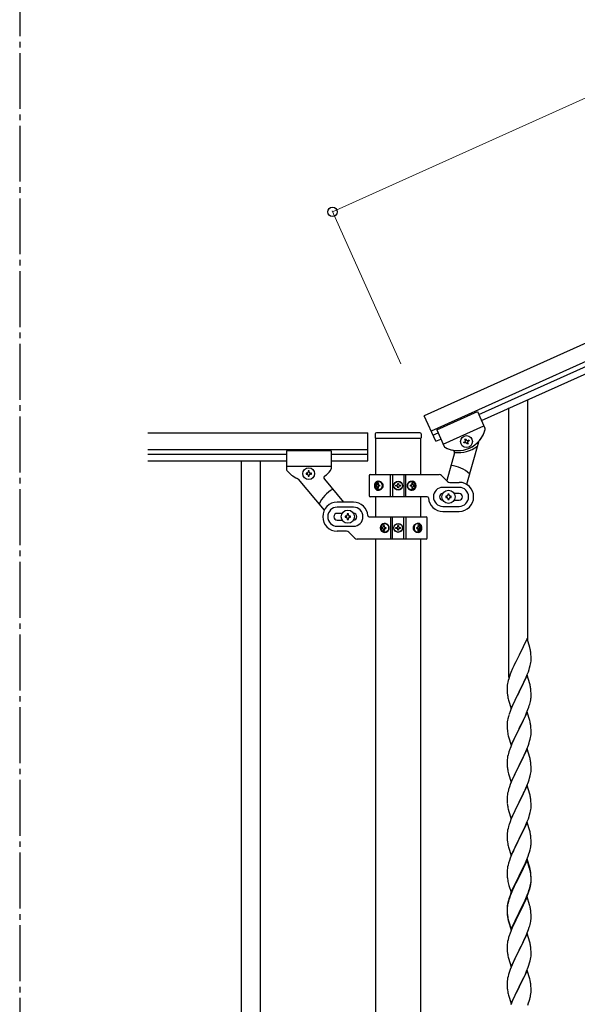
# Model space of a CAD drawing. Units: millimetres. Extents: x 250 to 8280, y 75 to 5795.
# Drawn here: x 2815 to 3313, y 1302 to 2182 of the extents above; entities that cross this region are included whole.
import ezdxf

# ---------------------------------------------------------------- set-up
doc = ezdxf.new("R2010")
doc.units = ezdxf.units.MM
doc.linetypes.add('YCENTER_1', pattern=[13, 10, -1, 1, -1])
doc.layers.add('YKK_A1', color=4, linetype='Continuous', lineweight=30)
doc.layers.add('YKK_D', color=6, linetype='Continuous', lineweight=13)

msp = doc.modelspace()

# ---------------------------------------------------------------- linework, layer by layer
at = {"layer": 'YKK_A1', "linetype": 'YCENTER_1', "ltscale": 5}
msp.add_line((2814.66, 3257.48), (2814.66, 445), dxfattribs=at)
at = {"layer": 'YKK_A1', "linetype": 'Continuous', "ltscale": 0.5}
for p, q in [((3931.8, 2167.97), (3176.56, 1828.07)), ((3937.96, 2154.29), (3182.72, 1814.39)), ((3225.39, 1829.21), (3894.92, 2130.53)), ((3227.86, 1823.74), (3897.38, 2125.06)), ((3187.69, 1815.53), (3224.16, 1831.95)), ((3187.69, 1815.53), (3224.16, 1831.95)), ((3224.16, 1831.95), (3230.86, 1817.07)), ((3224.16, 1831.95), (3230.86, 1817.07)), ((3186.82, 1805.27), (3176.56, 1828.07)), ((3187.69, 1815.53), (3194.38, 1800.65)), ((3187.69, 1815.53), (3194.39, 1800.64)), ((3193.43, 1802.77), (3229.91, 1819.18)), ((3193.43, 1802.77), (3229.91, 1819.18)), ((2929.37, 1812.85), (3126.22, 1812.85)), ((3126.22, 1787.85), (3126.22, 1812.85)), ((3132.72, 1811.81), (3132.72, 1808.31)), ((3132.97, 1807.81), (3132.97, 1775.61)), ((3173.22, 1807.81), (3133.22, 1807.81)), ((3172.72, 1812.81), (3133.72, 1812.81)), ((3173.47, 1775.61), (3173.47, 1807.81)), ((3173.72, 1811.81), (3173.72, 1808.31)), ((3184.36, 1810.75), (3188.92, 1812.8)), ((3186.82, 1805.27), (3191.38, 1807.33)), ((3212.92, 1807.04), (3213.79, 1807.43)), ((3213.31, 1806.16), (3212.92, 1807.04)), ((3213.79, 1807.43), (3214.18, 1806.56)), ((3215.45, 1806.08), (3216.33, 1806.47)), ((3216.72, 1805.59), (3215.85, 1805.2)), ((3216.33, 1806.47), (3216.72, 1805.59)), ((2929.37, 1797.85), (3126.22, 1797.85)), ((3053.22, 1796.85), (3053.22, 1780.53)), ((3093.22, 1796.85), (3053.22, 1796.85)), ((3093.22, 1796.85), (3093.22, 1780.51)), ((3211.95, 1804.5), (3212.83, 1804.89)), ((3212.35, 1803.62), (3211.95, 1804.5)), ((3213.22, 1804.02), (3212.35, 1803.62)), ((3225.05, 1804.58), (3214.37, 1766.75)), ((3214.89, 1802.66), (3214.49, 1803.54)), ((3215.76, 1803.06), (3214.89, 1802.66)), ((3215.37, 1803.93), (3215.76, 1803.06)), ((2929.37, 1793.85), (3053.22, 1793.85)), ((2929.37, 1787.85), (3053.22, 1787.85)), ((3012.72, 1787.85), (3012.72, 927.85)), ((3029.72, 1787.85), (3029.72, 927.85)), ((3093.22, 1793.85), (3126.22, 1793.85)), ((3093.22, 1787.85), (3126.22, 1787.85)), ((3203.6, 1794.85), (3196.63, 1770.17)), ((3093.22, 1782.85), (3053.22, 1782.85)), ((3073.7, 1778.75), (3072.74, 1778.75)), ((3072.74, 1778.75), (3072.74, 1777.79)), ((3073.7, 1777.79), (3073.7, 1778.75)), ((3063.65, 1771.53), (3087.07, 1743.61)), ((3070.82, 1776.83), (3070.82, 1775.87)), ((3071.78, 1776.83), (3070.82, 1776.83)), ((3070.82, 1775.87), (3071.78, 1775.87)), ((3072.74, 1774.91), (3072.74, 1773.95)), ((3072.74, 1773.95), (3073.7, 1773.95)), ((3073.7, 1773.95), (3073.7, 1774.91)), ((3075.62, 1776.83), (3074.66, 1776.83)), ((3074.66, 1775.87), (3075.62, 1775.87)), ((3075.62, 1775.87), (3075.62, 1776.83)), ((3087.2, 1771.46), (3104.46, 1750.89)), ((3127.22, 1774.58), (3127.22, 1756.58)), ((3128.22, 1775.58), (3189.98, 1775.58)), ((3146.28, 1755.58), (3146.28, 1775.58)), ((3148.22, 1775.58), (3148.22, 1755.58)), ((3158.22, 1775.58), (3158.22, 1755.58)), ((3160.17, 1755.58), (3160.17, 1775.58)), ((3197.34, 1769.45), (3192.1, 1774.7)), ((3133.71, 1766.02), (3134.03, 1766.02)), ((3133.71, 1765.13), (3134.03, 1765.13)), ((3135.51, 1767.78), (3134.89, 1767.78)), ((3134.89, 1763.37), (3135.51, 1763.37)), ((3136.53, 1766.02), (3135.9, 1766.02)), ((3136.53, 1765.13), (3135.9, 1765.13)), ((3151.17, 1765.17), (3151.17, 1765.99)), ((3151.17, 1765.99), (3151.99, 1765.99)), ((3151.99, 1765.17), (3151.17, 1765.17)), ((3152.81, 1766.81), (3152.81, 1767.63)), ((3152.81, 1767.63), (3153.63, 1767.63)), ((3152.81, 1763.53), (3152.81, 1764.35)), ((3153.63, 1763.53), (3152.81, 1763.53)), ((3153.63, 1767.63), (3153.63, 1766.81)), ((3153.63, 1764.35), (3153.63, 1763.53)), ((3154.45, 1765.99), (3155.27, 1765.99)), ((3155.27, 1765.17), (3154.45, 1765.17)), ((3155.27, 1765.99), (3155.27, 1765.17)), ((3164.98, 1766.02), (3164.22, 1766.02)), ((3164.98, 1765.13), (3164.22, 1765.13)), ((3166.35, 1767.78), (3165.58, 1767.78)), ((3165.58, 1763.37), (3166.35, 1763.37)), ((3167.28, 1766.02), (3167.74, 1766.02)), ((3167.28, 1765.13), (3167.74, 1765.13)), ((3207.72, 1764.08), (3193.22, 1764.08)), ((3199.46, 1768.58), (3207.72, 1768.58)), ((3179.26, 1755.58), (3128.22, 1755.58)), ((3132.97, 1755.58), (3132.97, 1737.85)), ((3173.47, 1737.85), (3173.47, 1755.58)), ((3195.72, 1756.08), (3195.72, 1755.08)), ((3196.72, 1756.08), (3195.72, 1756.08)), ((3195.72, 1755.08), (3196.72, 1755.08)), ((3198.72, 1758.08), (3197.72, 1758.08)), ((3197.72, 1758.08), (3197.72, 1757.08)), ((3197.72, 1754.08), (3197.72, 1753.08)), ((3197.72, 1753.08), (3198.72, 1753.08)), ((3198.72, 1757.08), (3198.72, 1758.08)), ((3198.72, 1753.08), (3198.72, 1754.08)), ((3200.72, 1756.08), (3199.72, 1756.08)), ((3199.72, 1755.08), (3200.72, 1755.08)), ((3200.72, 1755.08), (3200.72, 1756.08)), ((3207.72, 1758.58), (3203.3, 1758.58)), ((3203.3, 1752.58), (3207.72, 1752.58)), ((3113.22, 1750.85), (3098.72, 1750.85)), ((3113.22, 1746.35), (3098.72, 1746.35)), ((3193.22, 1747.08), (3207.72, 1747.08)), ((3103.14, 1740.85), (3098.72, 1740.85)), ((3098.72, 1734.85), (3103.14, 1734.85)), ((3105.72, 1738.35), (3105.72, 1737.35)), ((3106.72, 1738.35), (3105.72, 1738.35)), ((3105.72, 1737.35), (3106.72, 1737.35)), ((3108.72, 1740.35), (3107.72, 1740.35)), ((3107.72, 1740.35), (3107.72, 1739.35)), ((3107.72, 1736.35), (3107.72, 1735.35)), ((3107.72, 1735.35), (3108.72, 1735.35)), ((3108.72, 1739.35), (3108.72, 1740.35)), ((3108.72, 1735.35), (3108.72, 1736.35)), ((3110.72, 1738.35), (3109.72, 1738.35)), ((3109.72, 1737.35), (3110.72, 1737.35)), ((3110.72, 1737.35), (3110.72, 1738.35)), ((3127.19, 1737.85), (3178.22, 1737.85)), ((3146.28, 1737.85), (3146.28, 1717.85)), ((3148.22, 1717.85), (3148.22, 1737.85)), ((3158.22, 1717.85), (3158.22, 1737.85)), ((3160.17, 1737.85), (3160.17, 1717.85)), ((3179.22, 1718.85), (3179.22, 1736.85)), ((3193.22, 1742.58), (3207.72, 1742.58)), ((3098.72, 1729.35), (3113.22, 1729.35)), ((3139.17, 1728.29), (3138.7, 1728.29)), ((3139.17, 1727.41), (3138.7, 1727.41)), ((3140.86, 1730.06), (3140.1, 1730.06)), ((3141.46, 1728.29), (3142.22, 1728.29)), ((3141.46, 1727.41), (3142.22, 1727.41)), ((3151.17, 1727.44), (3151.17, 1728.26)), ((3151.17, 1728.26), (3151.99, 1728.26)), ((3151.99, 1727.44), (3151.17, 1727.44)), ((3152.81, 1729.08), (3152.81, 1729.9)), ((3152.81, 1729.9), (3153.63, 1729.9)), ((3152.81, 1725.8), (3152.81, 1726.62)), ((3153.63, 1729.9), (3153.63, 1729.08)), ((3153.63, 1726.62), (3153.63, 1725.8)), ((3154.45, 1728.26), (3155.27, 1728.26)), ((3155.27, 1727.44), (3154.45, 1727.44)), ((3155.27, 1728.26), (3155.27, 1727.44)), ((3169.92, 1728.29), (3170.54, 1728.29)), ((3169.92, 1727.41), (3170.54, 1727.41)), ((3171.55, 1730.06), (3170.93, 1730.06)), ((3172.74, 1728.29), (3172.41, 1728.29)), ((3172.74, 1727.41), (3172.41, 1727.41)), ((3106.98, 1724.85), (3098.72, 1724.85)), ((3109.1, 1723.97), (3114.34, 1718.73)), ((3178.22, 1717.85), (3116.46, 1717.85)), ((3132.97, 1717.85), (3132.97, 959.79)), ((3140.1, 1725.65), (3140.86, 1725.65)), ((3153.63, 1725.8), (3152.81, 1725.8)), ((3170.93, 1725.65), (3171.55, 1725.65)), ((3173.47, 959), (3173.47, 1717.85))]:
    msp.add_line(p, q, dxfattribs=at)
at = {"layer": 'YKK_A1', "linetype": 'Continuous'}
for p, q in [((3269.22, 1626.82), (3269.22, 1842.74)), ((3252.22, 1593.91), (3252.22, 1835.1)), ((3268.62, 1628.86), (3261.4, 1614.01)), ((3271.01, 1620.74), (3268.62, 1628.86)), ((3271.35, 1619.32), (3271.01, 1620.74)), ((3261.06, 1613.34), (3258.45, 1608.14)), ((3261.4, 1614.01), (3261.06, 1613.34)), ((3272.01, 1614.46), (3271.9, 1615.87)), ((3272.07, 1613.21), (3272.01, 1614.46)), ((3272.11, 1611.49), (3272.07, 1613.21)), ((3272.12, 1610.34), (3272.11, 1611.49)), ((3256.67, 1604.41), (3255.57, 1601.95)), ((3257.34, 1605.84), (3256.67, 1604.41)), ((3258.45, 1608.14), (3257.34, 1605.84)), ((3270.35, 1601.26), (3270.8, 1602.74)), ((3270.8, 1602.74), (3271.32, 1604.67)), ((3271.32, 1604.67), (3271.63, 1606.06)), ((3271.63, 1606.06), (3271.87, 1607.42)), ((3271.87, 1607.42), (3272.04, 1608.71)), ((3272.04, 1608.71), (3272.1, 1609.54)), ((3272.1, 1609.54), (3272.12, 1610.34)), ((3252.78, 1594.88), (3252.14, 1592.89)), ((3253.51, 1596.9), (3252.78, 1594.88)), ((3254.1, 1598.42), (3253.51, 1596.9)), ((3255.57, 1601.95), (3254.1, 1598.42)), ((3268.62, 1595.99), (3261.4, 1581.13)), ((3267.23, 1593.2), (3267.66, 1594.2)), ((3267.66, 1594.2), (3268.7, 1596.73)), ((3270.89, 1588.35), (3268.62, 1595.99)), ((3268.7, 1596.73), (3269.66, 1599.26)), ((3269.66, 1599.26), (3270.35, 1601.26)), ((3250.73, 1586.01), (3250.68, 1585.2)), ((3250.68, 1585.2), (3250.68, 1584.8)), ((3251.08, 1588.62), (3250.86, 1587.29)), ((3251.37, 1590.01), (3251.08, 1588.62)), ((3251.72, 1591.43), (3251.37, 1590.01)), ((3252.14, 1592.89), (3251.72, 1591.43)), ((3263.28, 1584.85), (3265.68, 1589.78)), ((3265.68, 1589.78), (3267.23, 1593.2)), ((3271.14, 1587.39), (3270.89, 1588.35)), ((3271.35, 1586.45), (3271.14, 1587.39)), ((3250.68, 1584.8), (3250.7, 1582.94)), ((3250.7, 1582.94), (3250.73, 1581.93)), ((3250.73, 1581.93), (3250.77, 1580.99)), ((3250.77, 1580.99), (3250.85, 1579.82)), ((3251.02, 1578.23), (3251.17, 1577.24)), ((3251.17, 1577.24), (3251.34, 1576.29)), ((3251.34, 1576.29), (3251.44, 1575.82)), ((3254.17, 1566.28), (3261.4, 1581.13)), ((3261.06, 1580.46), (3258.23, 1574.82)), ((3261.4, 1581.13), (3261.06, 1580.46)), ((3261.4, 1581.13), (3261.57, 1581.47)), ((3261.57, 1581.47), (3263.28, 1584.85)), ((3272.01, 1581.59), (3271.9, 1583)), ((3272.07, 1580.34), (3272.01, 1581.59)), ((3272.11, 1578.61), (3272.07, 1580.34)), ((3272.1, 1576.67), (3272.12, 1577.47)), ((3272.12, 1577.47), (3272.11, 1578.61)), ((3251.44, 1575.82), (3251.66, 1574.88)), ((3251.66, 1574.88), (3251.91, 1573.92)), ((3251.91, 1573.92), (3254.17, 1566.28)), ((3255.57, 1569.07), (3254.1, 1565.55)), ((3256.67, 1571.54), (3255.57, 1569.07)), ((3258.23, 1574.82), (3256.67, 1571.54)), ((3269.29, 1565.38), (3270.01, 1567.39)), ((3270.01, 1567.39), (3270.5, 1568.89)), ((3271.2, 1571.32), (3271.54, 1572.73)), ((3271.54, 1572.73), (3271.8, 1574.1)), ((3271.8, 1574.1), (3271.99, 1575.41)), ((3251.86, 1559.04), (3251.37, 1557.13)), ((3252.29, 1560.51), (3251.86, 1559.04)), ((3254.1, 1565.55), (3253.32, 1563.52)), ((3268.62, 1563.13), (3261.4, 1548.26)), ((3265.9, 1557.38), (3267.01, 1559.83)), ((3267.01, 1559.83), (3268.09, 1562.34)), ((3268.09, 1562.34), (3269.29, 1565.38)), ((3270.89, 1555.48), (3268.62, 1563.13)), ((3250.73, 1553.14), (3250.68, 1552.33)), ((3250.68, 1552.33), (3250.68, 1551.93)), ((3250.68, 1551.93), (3250.7, 1550.07)), ((3250.7, 1550.07), (3250.73, 1549.06)), ((3251.08, 1555.75), (3250.86, 1554.42)), ((3251.37, 1557.13), (3251.08, 1555.75)), ((3261.57, 1548.59), (3263.28, 1551.98)), ((3263.28, 1551.98), (3264.79, 1555.04)), ((3264.79, 1555.04), (3265.9, 1557.38)), ((3271.14, 1554.52), (3270.89, 1555.48)), ((3271.35, 1553.59), (3271.14, 1554.52)), ((3272.01, 1548.72), (3271.9, 1550.13)), ((3250.73, 1549.06), (3250.77, 1548.12)), ((3250.77, 1548.12), (3250.87, 1546.68)), ((3250.87, 1546.68), (3251.02, 1545.36)), ((3251.02, 1545.36), (3251.17, 1544.37)), ((3251.66, 1542.01), (3251.91, 1541.05)), ((3251.91, 1541.05), (3254.17, 1533.41)), ((3254.17, 1533.41), (3261.4, 1548.26)), ((3258.45, 1542.4), (3257.12, 1539.63)), ((3261.23, 1547.93), (3258.45, 1542.4)), ((3261.4, 1548.26), (3261.23, 1547.93)), ((3261.4, 1548.26), (3261.57, 1548.59)), ((3271.63, 1540.32), (3271.87, 1541.68)), ((3271.87, 1541.68), (3272.04, 1542.97)), ((3272.07, 1547.47), (3272.01, 1548.72)), ((3272.04, 1542.97), (3272.1, 1543.8)), ((3272.11, 1545.75), (3272.07, 1547.47)), ((3272.1, 1543.8), (3272.12, 1544.6)), ((3272.12, 1544.6), (3272.11, 1545.75)), ((3253.9, 1532.17), (3253.32, 1530.65)), ((3254.92, 1534.7), (3253.9, 1532.17)), ((3256.67, 1538.67), (3254.92, 1534.7)), ((3257.12, 1539.63), (3256.67, 1538.67)), ((3268.29, 1529.97), (3269.66, 1533.52)), ((3269.66, 1533.52), (3270.35, 1535.52)), ((3270.35, 1535.52), (3270.8, 1537)), ((3270.8, 1537), (3271.32, 1538.93)), ((3271.32, 1538.93), (3271.63, 1540.32)), ((3251.16, 1523.34), (3250.92, 1521.99)), ((3251.48, 1524.74), (3251.16, 1523.34)), ((3251.86, 1526.18), (3251.48, 1524.74)), ((3252.29, 1527.65), (3251.86, 1526.18)), ((3268.62, 1530.25), (3261.4, 1515.4)), ((3264.79, 1522.17), (3265.9, 1524.52)), ((3265.9, 1524.52), (3267.45, 1527.96)), ((3267.45, 1527.96), (3268.29, 1529.97)), ((3270.89, 1522.61), (3268.62, 1530.25)), ((3250.7, 1519.86), (3250.68, 1519.06)), ((3250.68, 1519.06), (3250.7, 1517.2)), ((3250.76, 1520.69), (3250.7, 1519.86)), ((3250.7, 1517.2), (3250.73, 1516.19)), ((3250.73, 1516.19), (3250.77, 1515.25)), ((3250.92, 1521.99), (3250.76, 1520.69)), ((3250.77, 1515.25), (3250.85, 1514.09)), ((3254.17, 1500.54), (3261.4, 1515.4)), ((3261.06, 1514.72), (3258.23, 1509.08)), ((3261.4, 1515.4), (3261.06, 1514.72)), ((3261.4, 1515.4), (3261.57, 1515.73)), ((3261.57, 1515.73), (3263.28, 1519.11)), ((3263.28, 1519.11), (3264.79, 1522.17)), ((3271.14, 1521.65), (3270.89, 1522.61)), ((3271.35, 1520.71), (3271.14, 1521.65)), ((3272.01, 1515.85), (3271.9, 1517.26)), ((3272.07, 1514.6), (3272.01, 1515.85)), ((3272.11, 1512.88), (3272.07, 1514.6)), ((3251.02, 1512.49), (3251.17, 1511.51)), ((3251.66, 1509.14), (3251.97, 1507.94)), ((3251.97, 1507.94), (3254.17, 1500.54)), ((3256.9, 1506.28), (3255.57, 1503.34)), ((3258.23, 1509.08), (3256.9, 1506.28)), ((3270.8, 1504.13), (3271.32, 1506.06)), ((3271.32, 1506.06), (3271.63, 1507.45)), ((3271.63, 1507.45), (3271.87, 1508.81)), ((3271.87, 1508.81), (3272.04, 1510.1)), ((3272.04, 1510.1), (3272.1, 1510.93)), ((3272.1, 1510.93), (3272.12, 1511.73)), ((3272.12, 1511.73), (3272.11, 1512.88)), ((3253.51, 1498.29), (3252.78, 1496.27)), ((3254.3, 1500.32), (3253.51, 1498.29)), ((3255.57, 1503.34), (3254.3, 1500.32)), ((3268.62, 1497.39), (3261.4, 1482.53)), ((3267.45, 1495.09), (3268.29, 1497.11)), ((3268.29, 1497.11), (3269.66, 1500.65)), ((3270.89, 1489.74), (3268.62, 1497.39)), ((3269.66, 1500.65), (3270.35, 1502.65)), ((3270.35, 1502.65), (3270.8, 1504.13)), ((3250.92, 1489.12), (3250.76, 1487.82)), ((3251.16, 1490.47), (3250.92, 1489.12)), ((3251.48, 1491.87), (3251.16, 1490.47)), ((3252, 1493.79), (3251.48, 1491.87)), ((3252.78, 1496.27), (3252, 1493.79)), ((3261.57, 1482.86), (3264.35, 1488.4)), ((3264.35, 1488.4), (3265.45, 1490.7)), ((3265.45, 1490.7), (3266.12, 1492.13)), ((3266.12, 1492.13), (3267.45, 1495.09)), ((3271.14, 1488.79), (3270.89, 1489.74)), ((3271.35, 1487.85), (3271.14, 1488.79)), ((3250.7, 1486.99), (3250.68, 1486.19)), ((3250.68, 1486.19), (3250.7, 1484.33)), ((3250.76, 1487.82), (3250.7, 1486.99)), ((3250.7, 1484.33), (3250.73, 1483.32)), ((3250.73, 1483.32), (3250.77, 1482.38)), ((3250.77, 1482.38), (3250.85, 1481.22)), ((3251.02, 1479.63), (3251.17, 1478.64)), ((3254.17, 1467.67), (3261.4, 1482.53)), ((3261.23, 1482.2), (3258.23, 1476.21)), ((3261.4, 1482.53), (3261.23, 1482.2)), ((3261.4, 1482.53), (3261.57, 1482.86)), ((3272.01, 1482.98), (3271.9, 1484.39)), ((3272.07, 1481.74), (3272.01, 1482.98)), ((3272.11, 1480.01), (3272.07, 1481.74)), ((3272.12, 1478.86), (3272.11, 1480.01)), ((3251.66, 1476.27), (3251.91, 1475.32)), ((3251.91, 1475.32), (3251.97, 1475.07)), ((3251.97, 1475.07), (3254.17, 1467.67)), ((3256.9, 1473.41), (3255.57, 1470.47)), ((3258.23, 1476.21), (3256.9, 1473.41)), ((3270.35, 1469.79), (3270.8, 1471.26)), ((3270.8, 1471.26), (3271.32, 1473.19)), ((3271.32, 1473.19), (3271.63, 1474.59)), ((3271.63, 1474.59), (3271.87, 1475.94)), ((3271.87, 1475.94), (3272.04, 1477.23)), ((3272.04, 1477.23), (3272.1, 1478.06)), ((3272.1, 1478.06), (3272.12, 1478.86)), ((3252.29, 1461.91), (3252, 1460.92)), ((3254.1, 1466.94), (3253.32, 1464.91)), ((3255.57, 1470.47), (3254.1, 1466.94)), ((3268.62, 1464.51), (3261.4, 1449.66)), ((3266.12, 1459.26), (3267.45, 1462.22)), ((3267.45, 1462.22), (3268.7, 1465.25)), ((3270.89, 1456.87), (3268.62, 1464.51)), ((3268.7, 1465.25), (3269.66, 1467.78)), ((3269.66, 1467.78), (3270.35, 1469.79)), ((3250.7, 1454.12), (3250.68, 1453.33)), ((3250.68, 1453.33), (3250.7, 1451.46)), ((3250.76, 1454.95), (3250.7, 1454.12)), ((3250.92, 1456.25), (3250.76, 1454.95)), ((3251.16, 1457.6), (3250.92, 1456.25)), ((3251.48, 1459), (3251.16, 1457.6)), ((3252, 1460.92), (3251.48, 1459)), ((3261.57, 1449.99), (3266.12, 1459.26)), ((3271.14, 1455.92), (3270.89, 1456.87)), ((3271.35, 1454.98), (3271.14, 1455.92)), ((3250.7, 1451.46), (3250.73, 1450.45)), ((3250.73, 1450.45), (3250.77, 1449.51)), ((3250.77, 1449.51), (3250.85, 1448.35)), ((3251.44, 1444.34), (3251.66, 1443.4)), ((3254.17, 1434.8), (3261.4, 1449.66)), ((3259.51, 1445.94), (3257.34, 1441.5)), ((3261.23, 1449.33), (3259.51, 1445.94)), ((3261.4, 1449.66), (3261.23, 1449.33)), ((3261.4, 1449.66), (3261.57, 1449.99)), ((3272.01, 1450.11), (3271.9, 1451.53)), ((3272.07, 1448.87), (3272.01, 1450.11)), ((3272.11, 1447.14), (3272.07, 1448.87)), ((3272.1, 1445.2), (3272.12, 1446)), ((3272.12, 1446), (3272.11, 1447.14)), ((3251.66, 1443.4), (3251.97, 1442.2)), ((3251.97, 1442.2), (3254.17, 1434.8)), ((3255.57, 1437.6), (3254.1, 1434.07)), ((3256.23, 1439.09), (3255.57, 1437.6)), ((3257.34, 1441.5), (3256.23, 1439.09)), ((3269.48, 1434.41), (3270.18, 1436.42)), ((3270.18, 1436.42), (3270.66, 1437.91)), ((3270.66, 1437.91), (3271.2, 1439.85)), ((3271.2, 1439.85), (3271.54, 1441.26)), ((3271.54, 1441.26), (3271.8, 1442.63)), ((3271.8, 1442.63), (3271.99, 1443.94)), ((3252, 1428.06), (3251.48, 1426.13)), ((3252.78, 1430.53), (3252, 1428.06)), ((3253.51, 1432.55), (3252.78, 1430.53)), ((3254.1, 1434.07), (3253.51, 1432.55)), ((3268.62, 1431.65), (3261.4, 1416.79)), ((3268.62, 1430.73), (3261.4, 1415.88)), ((3265.9, 1425.91), (3267.01, 1428.36)), ((3267.01, 1428.36), (3268.29, 1431.37)), ((3268.29, 1431.37), (3269.48, 1434.41)), ((3270.89, 1424), (3268.62, 1431.65)), ((3270.82, 1423.33), (3268.62, 1430.73)), ((3250.7, 1421.25), (3250.68, 1420.45)), ((3250.68, 1420.45), (3250.7, 1418.59)), ((3250.76, 1422.08), (3250.7, 1421.25)), ((3250.7, 1418.59), (3250.73, 1417.58)), ((3250.92, 1423.38), (3250.76, 1422.08)), ((3251.16, 1424.73), (3250.92, 1423.38)), ((3251.48, 1426.13), (3251.16, 1424.73)), ((3261.57, 1417.12), (3263.28, 1420.51)), ((3263.28, 1420.51), (3265.23, 1424.49)), ((3265.23, 1424.49), (3265.9, 1425.91)), ((3271.01, 1422.61), (3270.82, 1423.33)), ((3271.14, 1423.05), (3270.89, 1424)), ((3271.35, 1421.19), (3271.01, 1422.61)), ((3271.35, 1422.11), (3271.14, 1423.05)), ((3272.01, 1417.24), (3271.9, 1418.66)), ((3272.01, 1416.33), (3271.9, 1417.74)), ((3250.73, 1417.58), (3250.77, 1416.64)), ((3250.77, 1416.64), (3250.85, 1415.48)), ((3251.44, 1411.48), (3251.66, 1410.54)), ((3251.66, 1410.54), (3251.97, 1409.34)), ((3251.97, 1409.34), (3252.34, 1408.07)), ((3254.17, 1401.93), (3261.4, 1416.79)), ((3257.79, 1409.56), (3256.67, 1407.19)), ((3258.45, 1410.01), (3257.12, 1407.24)), ((3261.06, 1416.12), (3257.79, 1409.56)), ((3261.06, 1415.2), (3258.45, 1410.01)), ((3261.4, 1416.79), (3261.06, 1416.12)), ((3261.4, 1415.88), (3261.06, 1415.2)), ((3261.4, 1416.79), (3261.57, 1417.12)), ((3271.32, 1407.45), (3271.63, 1408.85)), ((3271.63, 1408.85), (3271.87, 1410.2)), ((3271.8, 1408.84), (3271.99, 1410.15)), ((3271.87, 1410.2), (3272.04, 1411.5)), ((3272.07, 1416), (3272.01, 1417.24)), ((3272.07, 1415.08), (3272.01, 1416.33)), ((3272.04, 1411.5), (3272.1, 1412.33)), ((3272.11, 1414.27), (3272.07, 1416)), ((3272.11, 1413.35), (3272.07, 1415.08)), ((3272.1, 1412.33), (3272.12, 1413.13)), ((3272.1, 1411.41), (3272.12, 1412.21)), ((3272.12, 1413.13), (3272.11, 1414.27)), ((3272.12, 1412.21), (3272.11, 1413.35)), ((3252.34, 1408.07), (3254.17, 1401.93)), ((3254.1, 1401.2), (3253.32, 1399.17)), ((3254.3, 1400.79), (3253.51, 1398.77)), ((3255.57, 1404.73), (3254.1, 1401.2)), ((3255.57, 1403.82), (3254.3, 1400.79)), ((3256.67, 1407.19), (3255.57, 1404.73)), ((3256.67, 1406.28), (3255.57, 1403.82)), ((3257.12, 1407.24), (3256.67, 1406.28)), ((3268.7, 1399.51), (3269.66, 1402.04)), ((3268.7, 1398.6), (3269.84, 1401.63)), ((3269.66, 1402.04), (3270.18, 1403.55)), ((3269.84, 1401.63), (3270.5, 1403.63)), ((3270.18, 1403.55), (3270.66, 1405.04)), ((3271.2, 1406.06), (3271.54, 1407.47)), ((3271.54, 1407.47), (3271.8, 1408.84)), ((3251.08, 1391.41), (3250.86, 1390.07)), ((3251.37, 1392.79), (3251.08, 1391.41)), ((3251.48, 1392.34), (3251.16, 1390.95)), ((3251.86, 1394.7), (3251.37, 1392.79)), ((3252, 1394.27), (3251.48, 1392.34)), ((3252.29, 1396.17), (3251.86, 1394.7)), ((3252.78, 1396.75), (3252, 1394.27)), ((3253.51, 1398.77), (3252.78, 1396.75)), ((3268.62, 1397.86), (3261.4, 1383)), ((3264.79, 1390.69), (3266.12, 1393.52)), ((3264.79, 1389.78), (3265.68, 1391.65)), ((3265.68, 1391.65), (3267.23, 1395.07)), ((3266.12, 1393.52), (3267.45, 1396.48)), ((3267.23, 1395.07), (3267.66, 1396.07)), ((3267.45, 1396.48), (3268.7, 1399.51)), ((3267.66, 1396.07), (3268.7, 1398.6)), ((3270.75, 1390.71), (3268.62, 1397.86)), ((3250.73, 1388.8), (3250.68, 1387.98)), ((3250.68, 1387.98), (3250.68, 1387.59)), ((3250.68, 1387.59), (3250.7, 1385.73)), ((3250.7, 1387.47), (3250.68, 1386.67)), ((3250.68, 1386.67), (3250.7, 1384.81)), ((3250.76, 1388.3), (3250.7, 1387.47)), ((3250.7, 1385.73), (3250.73, 1384.72)), ((3250.7, 1384.81), (3250.73, 1383.8)), ((3250.73, 1384.72), (3250.77, 1383.78)), ((3250.73, 1383.8), (3250.77, 1382.86)), ((3250.92, 1389.59), (3250.76, 1388.3)), ((3250.77, 1383.78), (3250.85, 1382.61)), ((3250.77, 1382.86), (3250.85, 1381.69)), ((3251.16, 1390.95), (3250.92, 1389.59)), ((3254.17, 1369.06), (3261.4, 1383.92)), ((3254.17, 1368.15), (3261.4, 1383)), ((3261.23, 1382.67), (3258.45, 1377.14)), ((3261.4, 1383), (3261.23, 1382.67)), ((3261.4, 1383.92), (3261.57, 1384.25)), ((3261.4, 1383), (3261.57, 1383.33)), ((3261.57, 1384.25), (3264.79, 1390.69)), ((3261.57, 1383.33), (3263.28, 1386.72)), ((3263.28, 1386.72), (3264.79, 1389.78)), ((3270.82, 1390.46), (3270.75, 1390.71)), ((3271.14, 1389.26), (3270.82, 1390.46)), ((3271.35, 1388.32), (3271.14, 1389.26)), ((3272.01, 1383.46), (3271.9, 1384.87)), ((3272.07, 1382.21), (3272.01, 1383.46)), ((3251.02, 1381.02), (3251.17, 1380.03)), ((3251.39, 1377.93), (3251.66, 1376.75)), ((3251.66, 1377.67), (3251.97, 1376.47)), ((3251.66, 1376.75), (3251.91, 1375.79)), ((3251.91, 1375.79), (3252.41, 1374.02)), ((3251.97, 1376.47), (3254.17, 1369.06)), ((3252.41, 1374.02), (3254.17, 1368.15)), ((3256.9, 1373.89), (3255.57, 1370.94)), ((3258.45, 1377.14), (3256.9, 1373.89)), ((3271.2, 1373.19), (3271.54, 1374.6)), ((3271.54, 1374.6), (3271.8, 1375.97)), ((3271.8, 1375.97), (3271.99, 1377.28)), ((3272.11, 1380.48), (3272.07, 1382.21)), ((3272.1, 1378.54), (3272.12, 1379.34)), ((3272.12, 1379.34), (3272.11, 1380.48)), ((3253.9, 1366.91), (3253.32, 1365.39)), ((3255.57, 1370.94), (3253.9, 1366.91)), ((3268.62, 1365), (3261.4, 1350.13)), ((3267.66, 1363.2), (3268.7, 1365.73)), ((3270.89, 1357.35), (3268.62, 1365)), ((3268.7, 1365.73), (3269.84, 1368.76)), ((3269.84, 1368.76), (3270.5, 1370.76)), ((3250.92, 1356.72), (3250.76, 1355.43)), ((3251.16, 1358.08), (3250.92, 1356.72)), ((3251.48, 1359.47), (3251.16, 1358.08)), ((3252, 1361.4), (3251.48, 1359.47)), ((3252.29, 1362.38), (3252, 1361.4)), ((3263.28, 1353.85), (3264.79, 1356.91)), ((3264.79, 1356.91), (3265.68, 1358.78)), ((3265.68, 1358.78), (3267.23, 1362.2)), ((3267.23, 1362.2), (3267.66, 1363.2)), ((3271.14, 1356.4), (3270.89, 1357.35)), ((3271.35, 1355.46), (3271.14, 1356.4)), ((3250.7, 1354.6), (3250.68, 1353.8)), ((3250.68, 1353.8), (3250.7, 1351.94)), ((3250.76, 1355.43), (3250.7, 1354.6)), ((3250.7, 1351.94), (3250.73, 1350.93)), ((3250.73, 1350.93), (3250.77, 1349.99)), ((3250.77, 1349.99), (3250.85, 1348.82)), ((3251.02, 1347.23), (3251.17, 1346.24)), ((3254.17, 1335.27), (3261.4, 1350.13)), ((3260.88, 1349.11), (3258.23, 1343.82)), ((3261.4, 1350.13), (3260.88, 1349.11)), ((3261.4, 1350.13), (3261.57, 1350.46)), ((3261.57, 1350.46), (3263.28, 1353.85)), ((3272.01, 1350.59), (3271.9, 1352)), ((3272.07, 1349.34), (3272.01, 1350.59)), ((3272.11, 1347.62), (3272.07, 1349.34)), ((3272.12, 1346.47), (3272.11, 1347.62)), ((3251.66, 1343.88), (3251.91, 1342.92)), ((3251.91, 1342.92), (3254.17, 1335.27)), ((3256.01, 1339.07), (3254.3, 1335.06)), ((3257.12, 1341.5), (3256.01, 1339.07)), ((3258.23, 1343.82), (3257.12, 1341.5)), ((3270.18, 1336.89), (3270.8, 1338.87)), ((3270.8, 1338.87), (3271.32, 1340.8)), ((3271.32, 1340.8), (3271.63, 1342.19)), ((3271.63, 1342.19), (3271.87, 1343.55)), ((3271.87, 1343.55), (3272.04, 1344.84)), ((3272.04, 1344.84), (3272.1, 1345.67)), ((3272.1, 1345.67), (3272.12, 1346.47)), ((3252.78, 1331.01), (3252, 1328.53)), ((3253.51, 1333.03), (3252.78, 1331.01)), ((3254.3, 1335.06), (3253.51, 1333.03)), ((3268.62, 1332.12), (3261.4, 1317.27)), ((3267.01, 1328.83), (3268.09, 1331.34)), ((3268.09, 1331.34), (3269.48, 1334.88)), ((3270.89, 1324.48), (3268.62, 1332.12)), ((3269.48, 1334.88), (3270.18, 1336.89)), ((3250.7, 1321.74), (3250.68, 1320.94)), ((3250.68, 1320.94), (3250.7, 1319.07)), ((3250.76, 1322.56), (3250.7, 1321.74)), ((3250.92, 1323.86), (3250.76, 1322.56)), ((3251.16, 1325.21), (3250.92, 1323.86)), ((3251.48, 1326.61), (3251.16, 1325.21)), ((3252, 1328.53), (3251.48, 1326.61)), ((3261.57, 1317.6), (3265.68, 1325.91)), ((3265.68, 1325.91), (3267.01, 1328.83)), ((3271.14, 1323.52), (3270.89, 1324.48)), ((3271.35, 1322.58), (3271.14, 1323.52)), ((3250.7, 1319.07), (3250.73, 1318.06)), ((3250.73, 1318.06), (3250.77, 1317.12)), ((3250.77, 1317.12), (3250.85, 1315.96)), ((3251.39, 1312.19), (3251.66, 1311.01)), ((3254.17, 1302.41), (3261.4, 1317.27)), ((3261.06, 1316.6), (3258.45, 1311.4)), ((3261.4, 1317.27), (3261.06, 1316.6)), ((3261.4, 1317.27), (3261.57, 1317.6)), ((3272.01, 1317.72), (3271.9, 1319.13)), ((3272.07, 1316.47), (3272.01, 1317.72)), ((3272.11, 1314.75), (3272.07, 1316.47)), ((3272.12, 1313.6), (3272.11, 1314.75)), ((3251.66, 1311.01), (3251.91, 1310.05)), ((3251.91, 1310.05), (3254.17, 1302.41)), ((3255.57, 1305.21), (3253.9, 1301.17)), ((3256.67, 1307.67), (3255.57, 1305.21)), ((3257.34, 1309.1), (3256.67, 1307.67)), ((3258.45, 1311.4), (3257.34, 1309.1)), ((3269.84, 1303.02), (3270.35, 1304.52)), ((3270.35, 1304.52), (3270.94, 1306.49)), ((3270.94, 1306.49), (3271.32, 1307.93)), ((3271.72, 1309.78), (3271.94, 1311.11)), ((3269.1, 1301), (3269.84, 1303.02))]:
    msp.add_line(p, q, dxfattribs=at)
at = {"layer": 'YKK_A1', "linetype": 'Continuous', "ltscale": 0.5}
for centre, radius in [((3214.34, 1805.05), 5.3), ((3073.22, 1776.35), 5.3), ((3153.22, 1765.58), 4), ((3153.22, 1765.58), 3.75), ((3198.22, 1755.58), 5.9), ((3108.22, 1737.85), 5.9), ((3153.22, 1727.85), 4), ((3153.22, 1727.85), 3.75)]:
    msp.add_circle(centre, radius, dxfattribs=at)
for centre, radius, start, end in [((3206.75, 1821.92), 25, 242.72995, 345.73005), ((3206.75, 1821.92), 25, 318.52151, 345.73004), ((3229.04, 1816.25), 2, 345.73005, 24.23), ((3229.04, 1816.25), 2, 345.73004, 24.23), ((3133.72, 1811.81), 1, 90, 180), ((3133.22, 1808.31), 0.5, 180, 270), ((3172.72, 1811.81), 1, 0, 90), ((3173.22, 1808.31), 0.5, 270, 0), ((3212.43, 1805.77), 0.96, 294.23, 24.23), ((3215.06, 1806.95), 0.96, 204.23, 294.23), ((3216.24, 1804.33), 0.96, 114.23, 204.23), ((3226.97, 1804.03), 2, 138.52151, 164.23), ((3196.21, 1801.47), 2, 204.23, 242.72995), ((3196.21, 1801.46), 2, 204.23, 249.16002), ((3206.75, 1821.92), 25, 243.27626, 259.17492), ((3201.67, 1795.4), 2, 344.23, 79.17492), ((3207.2, 1822.12), 27, 262.49331, 308.59577), ((3213.62, 1803.14), 0.96, 24.23, 114.23), ((3055.22, 1780.53), 2, 180, 218.49996), ((3073.22, 1794.85), 25, 218.49996, 245.70849), ((3073.22, 1794.85), 25, 305.05508, 320.95374), ((3091.22, 1780.51), 2, 315.06998, 0), ((3198.22, 1755.58), 28, 47.71523, 85.55819), ((3062.11, 1770.24), 2, 40, 65.70849), ((3071.78, 1777.79), 0.96, 270, 0), ((3071.78, 1774.91), 0.96, 0, 90), ((3074.66, 1777.79), 0.96, 180, 270), ((3074.66, 1774.91), 0.96, 90, 180), ((3088.73, 1772.75), 2, 125.05508, 220), ((3128.22, 1774.58), 1, 90, 180), ((3189.98, 1772.58), 3, 45, 90), ((3108.22, 1737.85), 28, 118.67181, 156.51477), ((3151.99, 1766.81), 0.82, 270, 0), ((3151.99, 1764.35), 0.82, 0, 90), ((3154.45, 1766.81), 0.82, 180, 270), ((3154.45, 1764.35), 0.82, 90, 180), ((3193.22, 1755.58), 8.5, 90, 270), ((3199.46, 1771.58), 3, 225, 270), ((3207.72, 1755.58), 13, 270, 90), ((3207.72, 1755.58), 8.5, 270, 90), ((3128.22, 1756.58), 1, 180, 270), ((3179.26, 1754.58), 1, 4.09604, 90), ((3193.22, 1755.58), 13, 184.09604, 270), ((3193.22, 1755.58), 3, 90, 270), ((3196.72, 1757.08), 1, 270, 0), ((3196.72, 1754.08), 1, 0, 90), ((3199.72, 1757.08), 1, 180, 270), ((3199.72, 1754.08), 1, 90, 180), ((3207.72, 1755.58), 3, 270, 90), ((3098.72, 1737.85), 13, 90, 270), ((3098.72, 1737.85), 8.5, 90, 270), ((3113.22, 1737.85), 13, 4.09604, 90), ((3113.22, 1737.85), 8.5, 270, 90), ((3098.72, 1737.85), 3, 90, 270), ((3106.72, 1739.35), 1, 270, 0), ((3106.72, 1736.35), 1, 0, 90), ((3109.72, 1739.35), 1, 180, 270), ((3109.72, 1736.35), 1, 90, 180), ((3113.22, 1737.85), 3, 270, 90), ((3127.19, 1738.85), 1, 184.09604, 270), ((3178.22, 1736.85), 1, 0, 90), ((3151.99, 1729.08), 0.82, 270, 0), ((3151.99, 1726.62), 0.82, 0, 90), ((3154.45, 1729.08), 0.82, 180, 270), ((3154.45, 1726.62), 0.82, 90, 180), ((3106.98, 1721.85), 3, 45, 90), ((3116.46, 1720.85), 3, 225, 270), ((3178.22, 1718.85), 1, 270, 0)]:
    msp.add_arc(centre, radius, start, end, dxfattribs=at)
at = {"layer": 'YKK_A1', "linetype": 'Continuous'}
for centre, radius, start, end in [((3229.89, 1610.61), 42.37, 9.56725, 11.859), ((3227.04, 1611.01), 45.12, 6.17603, 8.46779), ((3282.66, 1583.4), 32.04, 173.03232, 175.32407), ((3229.89, 1577.74), 42.37, 9.56725, 11.859), ((3290.68, 1583.28), 39.98, 184.9569, 187.24866), ((3227.04, 1578.14), 45.12, 6.17603, 8.46779), ((3240.67, 1578.66), 31.49, 354.07159, 356.36334), ((3210.11, 1587.6), 63.23, 342.78424, 345.07599), ((3327.92, 1536.27), 79.42, 159.93435, 162.22611), ((3282.66, 1550.53), 32.04, 173.03232, 175.32407), ((3229.76, 1544.88), 42.49, 9.53591, 11.82766), ((3227.16, 1545.27), 45, 6.19632, 8.48807), ((3310.53, 1555.44), 60.39, 190.55951, 192.85127), ((3327.92, 1503.4), 79.42, 159.93435, 162.22611), ((3229.89, 1512), 42.37, 9.56725, 11.859), ((3227.04, 1512.4), 45.12, 6.17603, 8.46779), ((3290.81, 1517.54), 40.1, 184.93791, 187.22967), ((3310.53, 1522.57), 60.39, 190.55951, 192.85127), ((3290.68, 1484.67), 39.98, 184.9569, 187.24866), ((3229.89, 1479.14), 42.37, 9.56725, 11.859), ((3227.04, 1479.54), 45.12, 6.17603, 8.46779), ((3310.53, 1489.7), 60.39, 190.55951, 192.85127), ((3327.92, 1437.66), 79.42, 159.93435, 162.22611), ((3229.89, 1446.27), 42.37, 9.56725, 11.859), ((3227.16, 1446.67), 45, 6.19632, 8.48807), ((3290.68, 1451.8), 39.98, 184.9569, 187.24866), ((3311.6, 1456.05), 61.29, 188.71993, 191.01168), ((3240.67, 1447.19), 31.49, 354.07159, 356.36334), ((3229.89, 1413.4), 42.37, 9.56725, 11.859), ((3229.89, 1412.48), 42.37, 9.56725, 11.859), ((3227.16, 1413.8), 45, 6.19632, 8.48807), ((3227.04, 1412.88), 45.12, 6.17603, 8.46779), ((3290.68, 1418.93), 39.98, 184.9569, 187.24866), ((3311.48, 1423.18), 61.16, 188.73999, 191.03175), ((3240.67, 1413.4), 31.49, 354.07159, 356.36334), ((3210.11, 1422.34), 63.23, 342.78424, 345.07599), ((3210.62, 1422.87), 62.63, 343.45857, 345.75033), ((3327.92, 1371.92), 79.42, 159.93435, 162.22611), ((3282.66, 1386.18), 32.04, 173.03232, 175.32407), ((3290.81, 1386.06), 40.1, 184.93791, 187.22967), ((3229.89, 1379.61), 42.37, 9.56725, 11.859), ((3227.04, 1380.01), 45.12, 6.17603, 8.46779), ((3290.68, 1385.15), 39.98, 184.9569, 187.24866), ((3305.58, 1388.26), 55.16, 188.50857, 190.80032), ((3310.53, 1391.1), 60.39, 190.55951, 192.85127), ((3240.67, 1380.53), 31.49, 354.07159, 356.36334), ((3327.92, 1338.14), 79.42, 159.93435, 162.22611), ((3210.11, 1389.47), 63.23, 342.78424, 345.07599), ((3290.68, 1352.28), 39.98, 184.9569, 187.24866), ((3229.76, 1346.75), 42.49, 9.53591, 11.82766), ((3227.16, 1347.14), 45, 6.19632, 8.48807), ((3310.53, 1357.31), 60.39, 190.55951, 192.85127), ((3229.89, 1313.87), 42.37, 9.56725, 11.859), ((3227.16, 1314.27), 45, 6.19632, 8.48807), ((3290.81, 1319.41), 40.1, 184.93791, 187.22967), ((3305.58, 1322.52), 55.16, 188.50857, 190.80032), ((3240.01, 1315.13), 32.18, 352.83347, 355.12522), ((3241.85, 1314.12), 30.27, 356.72427, 359.01602), ((3225.15, 1318.85), 47.45, 346.68556, 348.97731)]:
    msp.add_arc(centre, radius, start, end, dxfattribs=at)
at = {"layer": 'YKK_A1', "linetype": 'Continuous', "ltscale": 0.5}
for centre, major_axis, ratio, start_param, end_param in [((3134.84, 1765.58), (0, 4), 0.7075, 0, 3.141593), ((3135.54, 1765.58), (0, 4), 0.7075, 0.125258, 3.016335), ((3138.8, 1765.58), (0, 7.22), 0.707107, 1.509641, 1.631951), ((3139.75, 1765.58), (0, 7.22), 0.707107, 1.260243, 1.386402), ((3139.75, 1765.58), (0, 7.22), 0.707107, 1.755191, 1.881349), ((3134.84, 1765.58), (5.06, 0), 0.790514, 4.712389, 7.853982), ((3140.37, 1765.58), (0, 7.22), 0.707107, 1.260243, 1.386402), ((3140.37, 1765.58), (0, 7.22), 0.707107, 1.755191, 1.881349), ((3136.34, 1765.58), (0, 3.84), 0.707107, 3.098265, 6.326513), ((3141.62, 1765.58), (0, 7.22), 0.707107, 1.509641, 1.631951), ((3165.72, 1765.58), (4.49, 0), 0.890869, 1.570796, 4.712389), ((3164.81, 1765.58), (0, -3.84), 0.866157, 3.116598, 6.30818), ((3160.62, 1765.58), (0, -7.22), 0.499772, 1.509641, 1.631951), ((3162.15, 1765.58), (0, -7.22), 0.499772, 1.755191, 1.881349), ((3162.15, 1765.58), (0, -7.22), 0.499772, 1.260243, 1.386402), ((3165.72, 1765.58), (0, 4), 0.865, 3.141593, 6.283185), ((3162.91, 1765.58), (0, -7.22), 0.499772, 1.755191, 1.881349), ((3162.91, 1765.58), (0, -7.22), 0.499772, 1.260243, 1.386402), ((3164.14, 1765.58), (0, -7.22), 0.499772, 1.509641, 1.631951), ((3140.72, 1727.85), (0, -4), 0.865, 3.141593, 6.283185), ((3142.3, 1727.85), (0, 7.22), 0.499772, 1.509641, 1.631951), ((3143.53, 1727.85), (0, 7.22), 0.499772, 1.260243, 1.386402), ((3143.53, 1727.85), (0, 7.22), 0.499772, 1.755191, 1.881349), ((3140.72, 1727.85), (-4.49, 0), 0.890869, 1.570796, 4.712389), ((3144.3, 1727.85), (0, 7.22), 0.499772, 1.260243, 1.386402), ((3144.3, 1727.85), (0, 7.22), 0.499772, 1.755191, 1.881349), ((3141.64, 1727.85), (0, 3.84), 0.866157, 3.116598, 6.30818), ((3145.82, 1727.85), (0, 7.22), 0.499772, 1.509641, 1.631951), ((3171.61, 1727.85), (-5.06, 0), 0.790514, 4.712389, 7.853982), ((3170.1, 1727.85), (0, -3.84), 0.707107, 3.098265, 6.326513), ((3164.82, 1727.85), (0, -7.22), 0.707107, 1.509641, 1.631951), ((3166.07, 1727.85), (0, -7.22), 0.707107, 1.755191, 1.881349), ((3166.07, 1727.85), (0, -7.22), 0.707107, 1.260243, 1.386402), ((3170.9, 1727.85), (0, -4), 0.7075, 0.125258, 3.016335), ((3166.7, 1727.85), (0, -7.22), 0.707107, 1.755191, 1.881349), ((3166.7, 1727.85), (0, -7.22), 0.707107, 1.260243, 1.386402), ((3171.61, 1727.85), (0, -4), 0.7075, 0, 3.141593), ((3167.64, 1727.85), (0, -7.22), 0.707107, 1.509641, 1.631951)]:
    msp.add_ellipse(centre, major_axis=major_axis, ratio=ratio, start_param=start_param, end_param=end_param, dxfattribs=at)
for centre, major_axis, ratio in [((3136.1, 1765.58), (0, 3.84), 0.707107), ((3164.97, 1765.58), (0, -3.84), 0.866157), ((3141.47, 1727.85), (0, 3.84), 0.866157), ((3170.34, 1727.85), (0, -3.84), 0.707107)]:
    msp.add_ellipse(centre, major_axis=major_axis, ratio=ratio, dxfattribs=at)
for points, knots in [([(3134.03, 1766.02), (3134.07, 1766.02), (3134.16, 1766.03), (3134.28, 1766.08), (3134.39, 1766.16), (3134.49, 1766.27), (3134.58, 1766.41), (3134.65, 1766.56), (3134.7, 1766.73), (3134.72, 1766.84), (3134.73, 1766.9)], [0, 0, 0, 0, 0.123588, 0.253089, 0.391788, 0.54121, 0.701044, 0.869387, 1.043125, 1.218359, 1.218359, 1.218359, 1.218359]), ([(3134.73, 1764.25), (3134.72, 1764.31), (3134.7, 1764.42), (3134.65, 1764.59), (3134.58, 1764.74), (3134.49, 1764.88), (3134.39, 1764.99), (3134.28, 1765.07), (3134.16, 1765.12), (3134.07, 1765.13), (3134.03, 1765.13)], [0, 0, 0, 0, 0.175234, 0.348972, 0.517314, 0.677146, 0.826566, 0.965264, 1.094764, 1.218351, 1.218351, 1.218351, 1.218351]), ([(3135.36, 1766.9), (3135.35, 1766.84), (3135.34, 1766.73), (3135.36, 1766.56), (3135.4, 1766.41), (3135.47, 1766.27), (3135.56, 1766.16), (3135.66, 1766.08), (3135.78, 1766.03), (3135.86, 1766.02), (3135.9, 1766.02)], [0, 0, 0, 0, 0.172314, 0.338746, 0.497437, 0.647155, 0.787499, 0.91918, 1.0443, 1.166405, 1.166405, 1.166405, 1.166405]), ([(3135.9, 1765.13), (3135.86, 1765.13), (3135.78, 1765.12), (3135.66, 1765.07), (3135.56, 1764.99), (3135.47, 1764.88), (3135.4, 1764.74), (3135.36, 1764.59), (3135.34, 1764.42), (3135.35, 1764.31), (3135.36, 1764.25)], [0, 0, 0, 0, 0.122105, 0.247227, 0.378908, 0.519254, 0.668975, 0.827666, 0.994098, 1.166412, 1.166412, 1.166412, 1.166412]), ([(3164.98, 1766.02), (3165.03, 1766.02), (3165.13, 1766.03), (3165.28, 1766.08), (3165.41, 1766.16), (3165.52, 1766.27), (3165.61, 1766.41), (3165.67, 1766.56), (3165.7, 1766.73), (3165.7, 1766.84), (3165.69, 1766.9)], [0, 0, 0, 0, 0.149474, 0.299733, 0.452298, 0.608244, 0.7682, 0.932405, 1.10076, 1.27283, 1.27283, 1.27283, 1.27283]), ([(3165.69, 1764.25), (3165.7, 1764.31), (3165.7, 1764.42), (3165.67, 1764.59), (3165.61, 1764.74), (3165.52, 1764.88), (3165.41, 1764.99), (3165.28, 1765.07), (3165.13, 1765.12), (3165.03, 1765.13), (3164.98, 1765.13)], [0, 0, 0, 0, 0.17207, 0.340424, 0.504629, 0.664583, 0.820528, 0.973092, 1.12335, 1.272824, 1.272824, 1.272824, 1.272824]), ([(3166.46, 1766.9), (3166.47, 1766.84), (3166.48, 1766.72), (3166.54, 1766.56), (3166.62, 1766.41), (3166.72, 1766.27), (3166.84, 1766.16), (3166.98, 1766.08), (3167.12, 1766.03), (3167.23, 1766.02), (3167.28, 1766.02)], [0, 0, 0, 0, 0.174604, 0.349232, 0.521556, 0.68977, 0.852852, 1.010707, 1.164144, 1.314669, 1.314669, 1.314669, 1.314669]), ([(3167.28, 1765.13), (3167.23, 1765.13), (3167.12, 1765.12), (3166.98, 1765.07), (3166.84, 1764.99), (3166.72, 1764.88), (3166.62, 1764.74), (3166.54, 1764.59), (3166.48, 1764.43), (3166.47, 1764.31), (3166.46, 1764.25)], [0, 0, 0, 0, 0.150526, 0.303963, 0.461819, 0.624903, 0.793118, 0.965444, 1.140072, 1.314675, 1.314675, 1.314675, 1.314675]), ([(3139.17, 1728.29), (3139.22, 1728.29), (3139.32, 1728.3), (3139.47, 1728.35), (3139.6, 1728.44), (3139.72, 1728.55), (3139.83, 1728.68), (3139.91, 1728.84), (3139.96, 1729), (3139.98, 1729.12), (3139.99, 1729.17)], [0, 0, 0, 0, 0.150526, 0.303963, 0.461819, 0.624903, 0.793118, 0.965444, 1.140072, 1.314675, 1.314675, 1.314675, 1.314675]), ([(3139.99, 1726.53), (3139.98, 1726.59), (3139.96, 1726.7), (3139.91, 1726.87), (3139.83, 1727.02), (3139.72, 1727.15), (3139.6, 1727.26), (3139.47, 1727.35), (3139.32, 1727.4), (3139.22, 1727.41), (3139.17, 1727.41)], [0, 0, 0, 0, 0.174604, 0.349232, 0.521556, 0.68977, 0.852852, 1.010707, 1.164144, 1.314669, 1.314669, 1.314669, 1.314669]), ([(3140.75, 1729.17), (3140.75, 1729.12), (3140.74, 1729), (3140.78, 1728.84), (3140.84, 1728.68), (3140.92, 1728.55), (3141.04, 1728.44), (3141.17, 1728.35), (3141.31, 1728.3), (3141.41, 1728.29), (3141.46, 1728.29)], [0, 0, 0, 0, 0.17207, 0.340424, 0.504629, 0.664583, 0.820528, 0.973092, 1.12335, 1.272824, 1.272824, 1.272824, 1.272824]), ([(3141.46, 1727.41), (3141.41, 1727.41), (3141.31, 1727.4), (3141.17, 1727.35), (3141.04, 1727.26), (3140.92, 1727.15), (3140.84, 1727.02), (3140.78, 1726.87), (3140.74, 1726.7), (3140.75, 1726.59), (3140.75, 1726.53)], [0, 0, 0, 0, 0.149474, 0.299733, 0.452298, 0.608244, 0.7682, 0.932405, 1.10076, 1.27283, 1.27283, 1.27283, 1.27283]), ([(3170.54, 1728.29), (3170.58, 1728.29), (3170.66, 1728.3), (3170.78, 1728.36), (3170.89, 1728.44), (3170.97, 1728.55), (3171.04, 1728.68), (3171.08, 1728.84), (3171.1, 1729), (3171.09, 1729.12), (3171.09, 1729.17)], [0, 0, 0, 0, 0.122105, 0.247227, 0.378908, 0.519254, 0.668975, 0.827666, 0.994098, 1.166412, 1.166412, 1.166412, 1.166412]), ([(3171.09, 1726.53), (3171.09, 1726.58), (3171.1, 1726.7), (3171.08, 1726.86), (3171.04, 1727.02), (3170.97, 1727.15), (3170.89, 1727.26), (3170.78, 1727.35), (3170.66, 1727.4), (3170.58, 1727.41), (3170.54, 1727.41)], [0, 0, 0, 0, 0.172314, 0.338746, 0.497437, 0.647155, 0.787499, 0.91918, 1.0443, 1.166405, 1.166405, 1.166405, 1.166405]), ([(3171.71, 1729.17), (3171.72, 1729.12), (3171.74, 1729), (3171.79, 1728.84), (3171.86, 1728.68), (3171.95, 1728.55), (3172.05, 1728.44), (3172.17, 1728.36), (3172.29, 1728.3), (3172.37, 1728.29), (3172.41, 1728.29)], [0, 0, 0, 0, 0.175234, 0.348972, 0.517314, 0.677146, 0.826566, 0.965264, 1.094764, 1.218351, 1.218351, 1.218351, 1.218351]), ([(3172.41, 1727.41), (3172.37, 1727.41), (3172.29, 1727.4), (3172.17, 1727.34), (3172.05, 1727.26), (3171.95, 1727.15), (3171.86, 1727.02), (3171.79, 1726.86), (3171.74, 1726.7), (3171.72, 1726.59), (3171.71, 1726.53)], [0, 0, 0, 0, 0.123588, 0.253089, 0.391788, 0.54121, 0.701044, 0.869387, 1.043125, 1.218359, 1.218359, 1.218359, 1.218359])]:
    msp.add_open_spline(points, degree=3, knots=knots, dxfattribs=at)
at = {"layer": 'YKK_D'}
for p, q in [((3849.72, 2350.35), (3094.48, 2010.45)), ((3155.63, 1874.58), (3094.07, 2011.36))]:
    msp.add_line(p, q, dxfattribs=at)
at = {"layer": 'YKK_D', "linetype": 'ByBlock', "lineweight": -2}
msp.add_circle((3094.48, 2010.45), 4.25, dxfattribs=at)

doc.saveas('drawing.dxf')
